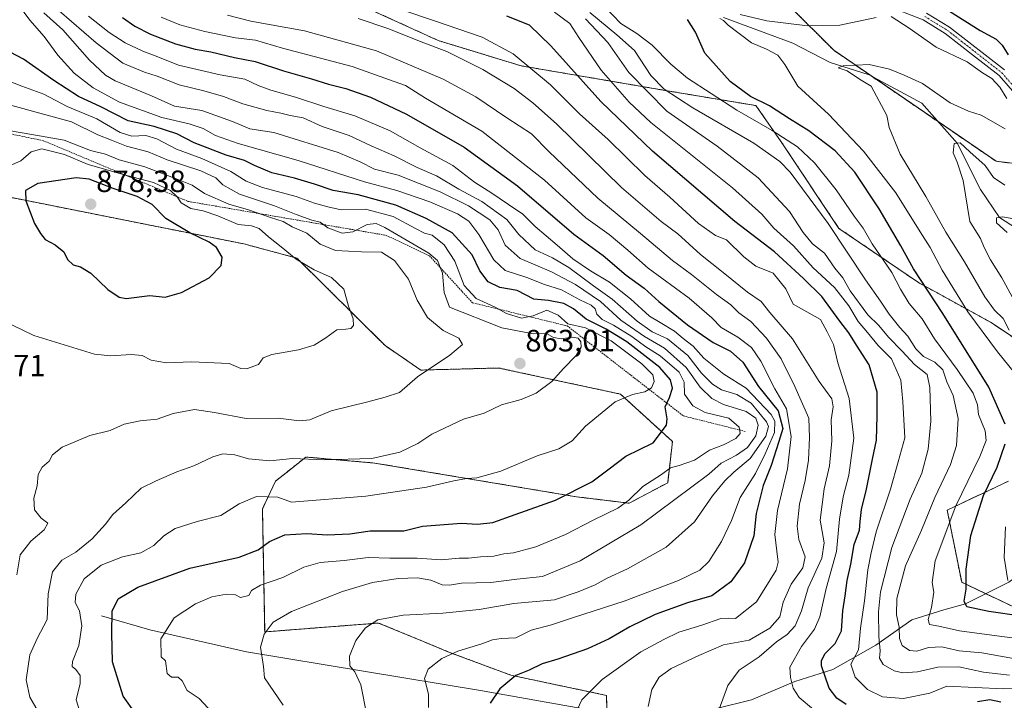
# Model space of a CAD drawing. Units: metres. Extents: x 634331 to 637785, y 4750566 to 4752947.
# Drawn here: x 636228 to 636548, y 4751692 to 4751913 of the extents above; entities that cross this region are included whole.
import ezdxf
from ezdxf.enums import TextEntityAlignment as Align

# ---------------------------------------------------------------- set-up
doc = ezdxf.new("R2010")
doc.units = ezdxf.units.M
doc.header["$MEASUREMENT"] = 0
doc.linetypes.add('TRAZO_Y_PUNTO', pattern=[1, 0.5, -0.25, 0, -0.25])
doc.linetypes.add('TRAZOS', pattern=[0.75, 0.5, -0.25])
for name, color, linetype, lineweight in [('Arbolado forestal', 92, 'TRAZOS', 0), ('Arbolado forestal CxS', 92, 'Continuous', 0), ('Camino', 19, 'Continuous', 0), ('Camino Cxs', 19, 'Continuous', 0), ('Camino eje', 39, 'TRAZO_Y_PUNTO', 13), ('Carátula', 7, 'Continuous', 5), ('Corriente natural lineal', 142, 'Continuous', 13), ('Curva de nivel maestra', 36, 'Continuous', 30), ('Curva de nivel normal', 36, 'Continuous', 0), ('Escarpado lineal', 39, 'TRAZOS', 0), ('Matorral', 135, 'Continuous', 0), ('Matorral CxS', 135, 'Continuous', 0), ('Punto de cota en terreno', 7, 'Continuous', 0), ('Rótulo de punto de cota en terreno', 19, 'Continuous', 0)]:
    doc.layers.add(name, color=color, linetype=linetype, lineweight=lineweight)
doc.styles.add('Arial', font='txt', dxfattribs={"height": 0.2})

# ---------------------------------------------------------------- blocks, each defined once
blk = doc.blocks.new('*U200')
at = {"layer": 'Curva de nivel normal', "color": 36, "linetype": 'Continuous', "lineweight": 0}
blk.add_polyline3d([(636486.2, 4751688.66, 805), (636481.5, 4751692.48, 805), (636479.65, 4751695.55, 805), (636478.75, 4751699.06, 805), (636478.5, 4751702.42, 805), (636482.31, 4751709.09, 805), (636486.55, 4751714.75, 805), (636488.23, 4751718.79, 805), (636490.32, 4751728.02, 805), (636493.67, 4751739.97, 805), (636494.68, 4751750.55, 805), (636495.86, 4751757.75, 805), (636497.76, 4751764.87, 805), (636499.34, 4751776.87, 805), (636497.82, 4751789.78, 805), (636494.16, 4751801.34, 805), (636492.71, 4751807.35, 805), (636490.71, 4751811.45, 805), (636488.54, 4751815.54, 805), (636479.62, 4751820.48, 805), (636477.18, 4751825.41, 805), (636473.07, 4751830.54, 805), (636467.43, 4751832.87, 805), (636463.54, 4751835.82, 805), (636457.89, 4751841.42, 805), (636454.28, 4751842.8, 805), (636448.81, 4751846.7, 805), (636439.46, 4751855.27, 805), (636431.34, 4751862.33, 805), (636419.39, 4751874.03, 805), (636410.1, 4751882.43, 805), (636400.67, 4751891.79, 805), (636388.44, 4751901.86, 805), (636378.34, 4751907.37, 805), (636362.84, 4751912.59, 805), (636341.62, 4751919.86, 805)], dxfattribs=at)
blk = doc.blocks.new('*U208')
at = {"layer": 'Curva de nivel normal', "color": 36, "linetype": 'Continuous', "lineweight": 0}
blk.add_polyline3d([(636273.87, 4751913.83, 820), (636280, 4751911.29, 820), (636288.18, 4751909.17, 820), (636298.08, 4751907.16, 820), (636304.58, 4751906.35, 820), (636313.4, 4751903.8, 820), (636336.1, 4751897.75, 820), (636348.26, 4751893.43, 820), (636353.45, 4751891.63, 820), (636359.99, 4751887.53, 820), (636378.3, 4751876.74, 820), (636398.68, 4751860.78, 820), (636412.1, 4751848.54, 820), (636419.68, 4751843.11, 820), (636425.75, 4751838.09, 820), (636432.44, 4751832.17, 820), (636445.79, 4751822.43, 820), (636453.11, 4751816.04, 820), (636456.2, 4751812.93, 820), (636461.62, 4751809.72, 820), (636466.05, 4751806.34, 820), (636469.09, 4751801.92, 820), (636473.63, 4751792.88, 820), (636477.44, 4751786.42, 820), (636478.99, 4751777.4, 820), (636477.75, 4751766.86, 820), (636474.52, 4751753.34, 820), (636473.6, 4751745.55, 820), (636474.32, 4751740.13, 820), (636474.72, 4751736.53, 820), (636474.09, 4751733.99, 820), (636467.65, 4751723.63, 820), (636460.82, 4751718.27, 820), (636458.56, 4751718.3, 820), (636456.11, 4751718.21, 820), (636449.88, 4751716.06, 820), (636442.44, 4751713.78, 820), (636437.46, 4751711.38, 820), (636430.02, 4751707.34, 820), (636417.43, 4751698.38, 820), (636410.84, 4751691.77, 820), (636409.34, 4751688.55, 820)], dxfattribs=at)
blk = doc.blocks.new('*U227')
at = {"layer": 'Curva de nivel normal', "color": 36, "linetype": 'Continuous', "lineweight": 0}
blk.add_polyline3d([(636455.48, 4751688.75, 810), (636458.34, 4751696.42, 810), (636462.06, 4751701.42, 810), (636468.53, 4751705.75, 810), (636474.22, 4751710.65, 810), (636477.62, 4751712.99, 810), (636480.28, 4751715.8, 810), (636482.36, 4751720.68, 810), (636484.51, 4751728.24, 810), (636488.96, 4751737.85, 810), (636489.72, 4751742.79, 810), (636488.34, 4751750.18, 810), (636489.66, 4751760.42, 810), (636491.42, 4751767.9, 810), (636492.23, 4751776.01, 810), (636491.98, 4751782.87, 810), (636492.67, 4751787.08, 810), (636492.15, 4751789.66, 810), (636488.02, 4751795.28, 810), (636479.4, 4751809.17, 810), (636472.02, 4751817.79, 810), (636469.16, 4751821.29, 810), (636464.7, 4751824.36, 810), (636456.77, 4751830.83, 810), (636449.43, 4751836.6, 810), (636442.06, 4751843.37, 810), (636436.64, 4751847.34, 810), (636423.72, 4751858.38, 810), (636402.53, 4751879.12, 810), (636394.85, 4751885.99, 810), (636388.83, 4751890.66, 810), (636378.58, 4751896.85, 810), (636366.89, 4751902.66, 810), (636358.55, 4751905.79, 810), (636347.96, 4751910.01, 810), (636337.99, 4751913.42, 810)], dxfattribs=at)
blk = doc.blocks.new('*U229')
at = {"layer": 'Curva de nivel normal', "color": 36, "linetype": 'Continuous', "lineweight": 0}
blk.add_polyline3d([(636432.46, 4751689.61, 815), (636433.59, 4751695.13, 815), (636436.02, 4751699.09, 815), (636439.86, 4751701.91, 815), (636448.91, 4751706.19, 815), (636456.88, 4751709.63, 815), (636465.3, 4751711.19, 815), (636472.03, 4751715.08, 815), (636475.21, 4751718.76, 815), (636476.34, 4751723.59, 815), (636478.95, 4751729.42, 815), (636482.78, 4751734.75, 815), (636483.54, 4751738.3, 815), (636481.44, 4751743.94, 815), (636480.86, 4751748.3, 815), (636481.65, 4751755.42, 815), (636483.5, 4751763.09, 815), (636484.56, 4751769.75, 815), (636484.92, 4751777.09, 815), (636484.73, 4751783.42, 815), (636480.15, 4751793.65, 815), (636475.71, 4751802.65, 815), (636470.88, 4751809.39, 815), (636465.79, 4751814.79, 815), (636461.96, 4751817.71, 815), (636459.32, 4751820.22, 815), (636454.62, 4751823.57, 815), (636446.54, 4751830.15, 815), (636440.37, 4751834.73, 815), (636429.91, 4751843.42, 815), (636416.04, 4751854.99, 815), (636400.22, 4751870.05, 815), (636394.47, 4751875.9, 815), (636386.46, 4751881.08, 815), (636376.34, 4751887.88, 815), (636365.7, 4751893.66, 815), (636344.05, 4751902.91, 815), (636320.57, 4751909.36, 815), (636303.09, 4751912.5, 815), (636295.52, 4751914.47, 815)], dxfattribs=at)
blk = doc.blocks.new('*U240')
at = {"layer": 'Curva de nivel maestra', "color": 36, "linetype": 'Continuous', "lineweight": 30}
for points in [[(636547.14, 4751691, 800), (636543.62, 4751691.74, 800), (636539.62, 4751691.15, 800)], [(636496.83, 4751690.25, 800), (636493.79, 4751692.36, 800), (636491.33, 4751695.6, 800), (636488.82, 4751702.83, 800), (636488.8, 4751704.51, 800), (636490.04, 4751706.86, 800), (636493.32, 4751710.1, 800), (636495.33, 4751714.2, 800), (636495.78, 4751720.75, 800), (636496.52, 4751725.63, 800), (636497.14, 4751730.59, 800), (636498.37, 4751735.86, 800), (636499.42, 4751742.35, 800), (636501.22, 4751746.99, 800), (636501.4, 4751749.74, 800), (636501.85, 4751753.68, 800), (636503.5, 4751760.28, 800), (636505.44, 4751770.06, 800), (636506.73, 4751776.28, 800), (636506.96, 4751784.17, 800), (636506.93, 4751791.86, 800), (636504.34, 4751800.76, 800), (636500.25, 4751807.18, 800), (636497.67, 4751811.12, 800), (636494.77, 4751814.9, 800), (636488.98, 4751823.01, 800), (636482.97, 4751828.78, 800), (636473.52, 4751837.55, 800), (636460.63, 4751847.4, 800), (636433.77, 4751870.21, 800), (636417, 4751886.43, 800), (636400.78, 4751904.55, 800), (636393.74, 4751911.18, 800), (636386.39, 4751914.16, 800)]]:
    blk.add_polyline3d(points, dxfattribs=at)
blk = doc.blocks.new('*U245')
at = {"layer": 'Curva de nivel maestra', "color": 36, "linetype": 'Continuous', "lineweight": 30}
blk.add_polyline3d([(636261.3, 4751913.73, 825), (636265.33, 4751910.94, 825), (636270.48, 4751908.28, 825), (636278.54, 4751905.16, 825), (636284.96, 4751903.39, 825), (636290.11, 4751902.55, 825), (636297.83, 4751900.69, 825), (636304.46, 4751899.41, 825), (636313.69, 4751896.37, 825), (636322.88, 4751893.78, 825), (636328.37, 4751892.06, 825), (636334.07, 4751890.62, 825), (636342, 4751887.77, 825), (636353.72, 4751882.24, 825), (636372.5, 4751871.5, 825), (636389.84, 4751858.92, 825), (636408.27, 4751843.3, 825), (636417.82, 4751836.31, 825), (636425.23, 4751829.96, 825), (636431.11, 4751825.68, 825), (636435.92, 4751821.35, 825), (636445.19, 4751813.76, 825), (636453.56, 4751808.01, 825), (636459.26, 4751805.14, 825), (636463.23, 4751801.62, 825), (636468.35, 4751793.74, 825), (636474.7, 4751785.78, 825), (636476.24, 4751780, 825), (636474.94, 4751775.75, 825), (636472.41, 4751767.98, 825), (636469.86, 4751761.49, 825), (636468.61, 4751756.71, 825), (636467.61, 4751752.43, 825), (636466.8, 4751745.07, 825), (636463.71, 4751736.3, 825), (636459.34, 4751730.15, 825), (636453.13, 4751725.62, 825), (636445.23, 4751723.31, 825), (636434.68, 4751719.48, 825), (636426.46, 4751715.54, 825), (636419.68, 4751711.65, 825), (636412.65, 4751708.38, 825), (636403.06, 4751705.03, 825), (636397.95, 4751703.48, 825), (636393.72, 4751701.37, 825), (636389.33, 4751699.66, 825), (636384.17, 4751695.38, 825), (636381.02, 4751690.63, 825)], dxfattribs=at)
blk = doc.blocks.new('5PATER')
at = {"layer": 'Carátula', "linetype": 'Continuous', "lineweight": 5}
h = blk.add_hatch(color=250, dxfattribs=at)
edge = h.paths.add_edge_path()
edge.add_ellipse((0, 0.01), major_axis=(-1.33, -1.34), ratio=0.999422, start_angle=0, end_angle=360)

msp = doc.modelspace()

# ---------------------------------------------------------------- linework, layer by layer
at = {"layer": 'Arbolado forestal', "color": 92, "linetype": 'TRAZOS', "lineweight": 0}
for points in [[(636255.91, 4752030.05, 830.38), (636262.55, 4752018.79, 826.3), (636266.27, 4751997.93, 815.51), (636275.48, 4751985.47, 813.56), (636300.12, 4751965.8, 805.58), (636310.98, 4751963.54, 802.05), (636321.62, 4751969.54, 804.6), (636327.82, 4751972.71, 806.1), (636344.58, 4751966.26, 798.41), (636354.89, 4751957.23, 793.3), (636372.01, 4751948.09, 784.88), (636374.22, 4751946.91, 784.84), (636381.22, 4751946.54, 784.62), (636398.71, 4751945.62, 783.62), (636433.93, 4751945.62, 782.4), (636439.96, 4751945.62, 781.94), (636443.06, 4751943.82, 780.99), (636464.45, 4751931.43, 776.54), (636492.8, 4751903.06, 766.31), (636504.98, 4751894.74, 764.53), (636526.86, 4751879.78, 761.24), (636545.65, 4751866.94, 761.51), (636573.07, 4751863.65, 765.42)], [(636575.56, 4751793.44, 754.57), (636543.84, 4751814.59, 767.47), (636520.35, 4751827.51, 775.69), (636494.5, 4751845.13, 783.54), (636475.71, 4751873.33, 780.89), (636467.48, 4751885.07, 776.34), (636439.29, 4751889.77, 784.67), (636391.13, 4751898, 805.94), (636364.11, 4751906.22, 808.59), (636322.99, 4751925.02, 803.88), (636294.31, 4751943.27, 796.57), (636284.22, 4751949.69, 800.1), (636254.86, 4751967.31, 801.69), (636248.98, 4751970.83, 803.16), (636226.66, 4751979.06, 810.42)], [(636199.65, 4751860.25, 866.41), (636300.84, 4751840.08, 872.66), (636318.11, 4751835.45, 869.51), (636346.79, 4751806.99, 867.34), (636358.43, 4751799.04, 865.11), (636383.82, 4751799.71, 862.98), (636399.51, 4751796.34, 860.38), (636423.41, 4751791.22, 855.61), (636440.33, 4751775.79, 848.82), (636438.77, 4751762.41, 842.93), (636426.24, 4751755.73, 844.38), (636409.04, 4751757.82, 848.98), (636343.33, 4751768.8, 859.16), (636321.05, 4751770.75, 860.28), (636316.64, 4751767.26, 858.57), (636311.09, 4751762.87, 856.77), (636306.88, 4751753.87, 852.99), (636307.61, 4751713.86, 840.07), (636344.68, 4751716.76, 834.64), (636359.01, 4751710.84, 831.59), (636367.79, 4751707.2, 829.89), (636387.73, 4751699.77, 825.03), (636418.81, 4751693.23, 818.28), (636419.01, 4751688.28, 818.18)], [(636556.76, 4751719.43, 774.47), (636542.32, 4751726.28, 772.79), (636534.44, 4751730.01, 775.51), (636529.74, 4751753.5, 780.98), (636549.71, 4751762.9, 771.87)]]:
    msp.add_polyline3d(points, dxfattribs=at)
at = {"layer": 'Arbolado forestal CxS', "color": 92, "linetype": 'Continuous', "lineweight": 0}
for points in [[(636575.56, 4751793.44, 754.57), (636543.84, 4751814.59, 767.47), (636520.35, 4751827.51, 775.69), (636494.5, 4751845.13, 783.54), (636475.71, 4751873.33, 780.89), (636467.48, 4751885.07, 776.34), (636439.29, 4751889.77, 784.67), (636391.13, 4751898, 805.94), (636364.11, 4751906.22, 808.59), (636322.99, 4751925.02, 803.88), (636284.23, 4751949.69, 800.1), (636248.98, 4751970.83, 803.16), (636226.66, 4751979.06, 810.42), (636194.94, 4751988.46, 810), (636177.32, 4751979.06, 810.1), (636144.43, 4751972.01, 813.73), (636105.66, 4751981.41, 818.75), (636072.77, 4751996.68, 820.8), (636041.05, 4752004.91, 824.14), (636012.86, 4752023.7, 829.07), (635976.44, 4752024.88, 840.08), (635952.95, 4752021.35, 866.5), (635935.4, 4752021, 872.66), (635936.27, 4752036.27, 867.71)], [(636255.91, 4752030.05, 830.38), (636262.55, 4752018.79, 826.3), (636266.27, 4751997.93, 815.51), (636275.48, 4751985.47, 813.56), (636300.12, 4751965.8, 805.58), (636310.98, 4751963.54, 802.05), (636321.62, 4751969.54, 804.6), (636327.82, 4751972.71, 806.1), (636344.58, 4751966.26, 798.41), (636354.89, 4751957.23, 793.3), (636374.22, 4751946.91, 784.84), (636398.71, 4751945.62, 783.62), (636439.96, 4751945.62, 781.94), (636464.45, 4751931.43, 776.54), (636492.8, 4751903.06, 766.31), (636545.65, 4751866.94, 761.51), (636577.87, 4751863.07, 766.11)], [(636226.66, 4751979.06, 810.42), (636248.98, 4751970.83, 803.16), (636284.23, 4751949.69, 800.1), (636322.99, 4751925.02, 803.88), (636364.11, 4751906.22, 808.59), (636391.13, 4751898, 805.94), (636439.29, 4751889.77, 784.67), (636467.48, 4751885.07, 776.34), (636475.71, 4751873.33, 780.89), (636494.5, 4751845.13, 783.54), (636520.35, 4751827.51, 775.69), (636543.84, 4751814.59, 767.47), (636575.56, 4751793.44, 754.57)], [(636419.23, 4751683.15, 818.39), (636418.81, 4751693.23, 818.28), (636387.73, 4751699.77, 825.03), (636367.79, 4751707.2, 829.89), (636359.01, 4751710.84, 831.59), (636344.68, 4751716.76, 834.64), (636307.61, 4751713.86, 840.07), (636306.88, 4751753.87, 852.99), (636311.09, 4751762.87, 856.76), (636316.64, 4751767.26, 858.57), (636321.05, 4751770.75, 860.28), (636343.33, 4751768.8, 859.16), (636409.04, 4751757.82, 848.98), (636426.24, 4751755.73, 844.38), (636438.77, 4751762.41, 842.93), (636440.33, 4751775.79, 848.82), (636423.41, 4751791.22, 855.61), (636399.51, 4751796.34, 860.38), (636383.82, 4751799.71, 862.98), (636358.43, 4751799.04, 865.11), (636346.79, 4751806.99, 867.34), (636318.11, 4751835.45, 869.51), (636300.84, 4751840.08, 872.66), (636199.65, 4751860.25, 866.41)], [(636556.76, 4751719.43, 774.47), (636534.44, 4751730.01, 775.51), (636529.74, 4751753.5, 780.98), (636549.71, 4751762.9, 771.87)], [(636549.71, 4751762.9, 771.87), (636529.74, 4751753.5, 780.98), (636534.44, 4751730.01, 775.51), (636556.76, 4751719.43, 774.47)]]:
    msp.add_polyline3d(points, dxfattribs=at)
at = {"layer": 'Camino', "color": 19, "linetype": 'Continuous', "lineweight": 0}
for points in [[(636557.57, 4751882.31, 769.49), (636546.67, 4751894.82, 771.13), (636537.93, 4751901.63, 770.94), (636529.11, 4751908.51, 771.53), (636521.91, 4751912.92, 771.48), (636509.68, 4751917.78, 771.22)], [(636523.03, 4751915.17, 772.47), (636530.52, 4751910.57, 772.6), (636548.38, 4751896.65, 772.2)]]:
    msp.add_polyline3d(points, dxfattribs=at)
at = {"layer": 'Camino Cxs', "color": 19, "linetype": 'Continuous', "lineweight": 0}
for points in [[(636557.57, 4751882.31, 769.49), (636546.67, 4751894.82, 771.13), (636537.93, 4751901.63, 770.94), (636529.11, 4751908.51, 771.53), (636521.91, 4751912.92, 771.48), (636509.68, 4751917.78, 771.22)], [(636523.03, 4751915.17, 772.47), (636530.52, 4751910.57, 772.6), (636548.38, 4751896.65, 772.2)]]:
    msp.add_polyline3d(points, dxfattribs=at)
at = {"layer": 'Camino eje', "color": 39, "linetype": 'TRAZO_Y_PUNTO', "lineweight": 13}
msp.add_polyline3d([(636522.47, 4751914.05, 771.95), (636526.22, 4751911.75, 772.04), (636529.82, 4751909.54, 772.06), (636534.28, 4751906.06, 771.74), (636538.69, 4751902.62, 771.42), (636547.53, 4751895.74, 771.64), (636553.05, 4751889.39, 771.1)], dxfattribs=at)
at = {"layer": 'Corriente natural lineal', "color": 142, "linetype": 'Continuous', "lineweight": 13}
for points in [[(636456.98, 4751913.7, 769.88), (636479.46, 4751905.4, 767.06), (636491.63, 4751899.05, 765.11), (636504.33, 4751895.09, 764.59), (636521.53, 4751885.83, 762.56), (636532.93, 4751872.9, 760.35), (636540.58, 4751857.78, 757.66), (636546.74, 4751848.72, 754.84), (636555.92, 4751842.7, 754.01)], [(636254.51, 4751719.04, 851.63), (636270.26, 4751714.58, 845.95), (636301.74, 4751707.34, 840.6), (636377.81, 4751694.75, 825.84), (636410.21, 4751689.04, 819.72), (636443.21, 4751686.18, 812.01), (636466.03, 4751691.75, 808.31), (636480.13, 4751697.74, 804.49), (636492.49, 4751701.64, 797.87), (636506.52, 4751709.56, 790.49), (636518.21, 4751717.8, 782.7), (636528.6, 4751721.04, 778.18), (636535.69, 4751722.96, 774.75), (636549.75, 4751730, 770.13), (636571.55, 4751746.05, 759.7), (636578.54, 4751750.15, 756.72), (636587.8, 4751752.46, 752.92), (636596.01, 4751752.85, 750.02), (636605.81, 4751763.47, 744.98), (636610.16, 4751767.29, 742.82)]]:
    msp.add_polyline3d(points, dxfattribs=at)
at = {"layer": 'Curva de nivel maestra', "color": 36, "linetype": 'Continuous', "lineweight": 30}
for points in [[(636525.44, 4751918.88, 775), (636540.49, 4751909.49, 775), (636545.65, 4751906.63, 775), (636547.62, 4751904.78, 775), (636549.52, 4751901.58, 775)], [(636548.62, 4751781.49, 775), (636543.33, 4751793.43, 775), (636528.34, 4751817.47, 775), (636518.72, 4751832.01, 775), (636514.64, 4751839.5, 775), (636507.6, 4751851.47, 775), (636499.62, 4751863.39, 775), (636493.23, 4751870.33, 775), (636484.75, 4751876.86, 775), (636478.37, 4751880.81, 775), (636471.87, 4751885.04, 775), (636465.72, 4751888.07, 775), (636459.12, 4751892.95, 775), (636450.81, 4751902.16, 775), (636447.85, 4751908.96, 775), (636445.19, 4751913.04, 775)], [(636265.6, 4751687.36, 850), (636261.52, 4751692.95, 850), (636258.06, 4751704.09, 850), (636257.85, 4751713.34, 850), (636258.01, 4751720.63, 850), (636259.97, 4751724.61, 850), (636266.31, 4751728.37, 850), (636283.29, 4751734.56, 850), (636299.31, 4751738.14, 850), (636305.53, 4751740.53, 850), (636309.16, 4751743.3, 850), (636314.2, 4751745.41, 850), (636321.32, 4751745.9, 850), (636327.98, 4751745.39, 850), (636335.32, 4751745.82, 850), (636341.89, 4751746.76, 850), (636352.94, 4751746.71, 850), (636358.92, 4751748.22, 850), (636371.62, 4751749.26, 850), (636376.88, 4751748.92, 850), (636381.87, 4751749.43, 850), (636389.12, 4751752.07, 850), (636402.2, 4751756.68, 850), (636414.12, 4751762.68, 850), (636419.71, 4751766.86, 850), (636425.16, 4751771.07, 850), (636434.01, 4751775.42, 850), (636438.42, 4751781.12, 850), (636438.55, 4751783.21, 850), (636437.95, 4751787.05, 850), (636438.52, 4751788.27, 850), (636439.4, 4751790.15, 850), (636440.31, 4751793.19, 850), (636439.65, 4751795.87, 850), (636436.18, 4751799.85, 850), (636425.48, 4751808.24, 850), (636418.72, 4751812.32, 850), (636412.21, 4751815.62, 850), (636408.09, 4751818.96, 850), (636405.01, 4751820.68, 850), (636399.95, 4751821.72, 850), (636395.22, 4751822.11, 850), (636389.82, 4751824.92, 850), (636384.19, 4751825.87, 850), (636380.3, 4751827.73, 850), (636377.64, 4751831.32, 850), (636375.13, 4751836.56, 850), (636368.62, 4751843.73, 850), (636360.2, 4751848.3, 850), (636350.25, 4751852.69, 850), (636337.98, 4751856.02, 850), (636329.87, 4751857.4, 850), (636323.79, 4751859.51, 850), (636317.35, 4751861.41, 850), (636309.98, 4751863.16, 850), (636304.31, 4751865.56, 850), (636301.08, 4751867.25, 850), (636295.03, 4751868.93, 850), (636284.67, 4751872.93, 850), (636279.06, 4751875.84, 850), (636271.66, 4751878.3, 850), (636263.14, 4751880.12, 850), (636254.25, 4751884.65, 850), (636247.02, 4751887.98, 850), (636238.98, 4751893.23, 850), (636229.12, 4751900.12, 850), (636207.48, 4751911.47, 850)], [(636262.48, 4751822.34, 875), (636270.21, 4751823.33, 875), (636275.2, 4751822.7, 875), (636280.5, 4751824.26, 875), (636289.59, 4751829.09, 875), (636293.44, 4751833.09, 875), (636293.76, 4751835.75, 875), (636291.98, 4751838.9, 875), (636289.56, 4751840.64, 875), (636283.2, 4751843.63, 875), (636275.39, 4751848.31, 875), (636270.96, 4751852.91, 875), (636266.12, 4751855.55, 875), (636258.28, 4751858.05, 875), (636250.52, 4751861.11, 875), (636246.27, 4751861.56, 875), (636233.82, 4751859.7, 875), (636229.72, 4751857.44, 875), (636229.85, 4751854.09, 875), (636232.66, 4751846.75, 875), (636234.64, 4751843.41, 875), (636236.15, 4751841.5, 875), (636239.46, 4751839.83, 875), (636242.19, 4751837.45, 875), (636243.43, 4751835.04, 875), (636245.3, 4751833.3, 875), (636247.7, 4751832.62, 875), (636250.98, 4751830.52, 875), (636256.56, 4751825.21, 875), (636260.26, 4751822.76, 875), (636262.48, 4751822.34, 875)], [(636564.33, 4751717.43, 775), (636543.29, 4751720.5, 775), (636536.11, 4751722.07, 775), (636535.27, 4751723.85, 775), (636535.91, 4751727.75, 775), (636535.92, 4751734.26, 775), (636537.4, 4751745.18, 775), (636541.58, 4751758.28, 775), (636546.02, 4751767.42, 775), (636548.62, 4751775, 775)]]:
    msp.add_polyline3d(points, dxfattribs=at)
at = {"layer": 'Curva de nivel normal', "color": 36, "linetype": 'Continuous', "lineweight": 0}
for points in [[(636340.86, 4751686.73, 835), (636338.85, 4751696.62, 835), (636336.93, 4751700.87, 835), (636335.29, 4751702.88, 835), (636335.19, 4751705.96, 835), (636337.32, 4751711.09, 835), (636340.39, 4751715.16, 835), (636344.44, 4751717.74, 835), (636352.7, 4751719.35, 835), (636365.54, 4751719.93, 835), (636377.37, 4751721.18, 835), (636388.65, 4751723.12, 835), (636401.98, 4751724.3, 835), (636409.65, 4751726.89, 835), (636415.17, 4751729.19, 835), (636419.11, 4751731.38, 835), (636425.68, 4751734.42, 835), (636438.26, 4751741.42, 835), (636447.53, 4751749.67, 835), (636453.39, 4751758.09, 835), (636457.34, 4751763.02, 835), (636460.32, 4751765.79, 835), (636465.65, 4751770.28, 835), (636470.74, 4751777.56, 835), (636471.6, 4751780.7, 835), (636470.96, 4751782.25, 835), (636465.92, 4751788.22, 835), (636461.28, 4751791.04, 835), (636456.32, 4751792.62, 835), (636453.34, 4751794.4, 835), (636449.81, 4751798.02, 835), (636445.31, 4751803.74, 835), (636438.71, 4751809.15, 835), (636433.72, 4751811.5, 835), (636428.86, 4751814.97, 835), (636420.7, 4751822.15, 835), (636414.62, 4751826.42, 835), (636406.56, 4751832.39, 835), (636401.3, 4751835.6, 835), (636395.66, 4751838.14, 835), (636390.36, 4751843.13, 835), (636386.43, 4751848.05, 835), (636378.24, 4751853.86, 835), (636370.81, 4751857.86, 835), (636363.55, 4751862.27, 835), (636357.24, 4751864.97, 835), (636349.73, 4751868.75, 835), (636342.29, 4751872.02, 835), (636335.06, 4751875.36, 835), (636326.35, 4751878.22, 835), (636320.13, 4751881.04, 835), (636315.91, 4751881.82, 835), (636312.81, 4751882.62, 835), (636308.34, 4751883.44, 835), (636300.5, 4751885.6, 835), (636294.25, 4751888.02, 835), (636287.79, 4751889.9, 835), (636279.74, 4751891.85, 835), (636272.65, 4751894.68, 835), (636268.54, 4751895.95, 835), (636261.47, 4751898.91, 835), (636252.76, 4751905.53, 835), (636236.68, 4751919.45, 835)], [(636293.42, 4751684.45, 845), (636286.28, 4751692.23, 845), (636282.35, 4751694.84, 845), (636280.72, 4751697.99, 845), (636279.42, 4751699.12, 845), (636277.32, 4751699.1, 845), (636275.84, 4751700.34, 845), (636275.35, 4751704.4, 845), (636273.87, 4751705.74, 845), (636273.82, 4751711.59, 845), (636278.13, 4751718.42, 845), (636285.09, 4751723.04, 845), (636290.4, 4751725.25, 845), (636295.19, 4751726.19, 845), (636298.08, 4751725.9, 845), (636299.76, 4751725.01, 845), (636302.46, 4751725.66, 845), (636303.32, 4751727.34, 845), (636306.24, 4751729.07, 845), (636313.46, 4751731.52, 845), (636320.37, 4751734.91, 845), (636325.65, 4751736.45, 845), (636333.51, 4751737.11, 845), (636341.32, 4751738.06, 845), (636348.32, 4751737.8, 845), (636357.24, 4751737.85, 845), (636365.03, 4751737.36, 845), (636370.91, 4751737.82, 845), (636373.98, 4751737.82, 845), (636377.8, 4751738.32, 845), (636382.23, 4751738.52, 845), (636385.46, 4751739.24, 845), (636388.6, 4751739.59, 845), (636395.82, 4751741.53, 845), (636405.56, 4751745.55, 845), (636414.73, 4751750.33, 845), (636422.5, 4751754.14, 845), (636426.08, 4751756.69, 845), (636430.7, 4751761.18, 845), (636436.7, 4751765.07, 845), (636439.68, 4751767.25, 845), (636442.48, 4751767.95, 845), (636447.48, 4751769.78, 845), (636452.39, 4751772.94, 845), (636456.88, 4751774.76, 845), (636460.98, 4751776.75, 845), (636462.37, 4751778.39, 845), (636462.08, 4751780.51, 845), (636458.63, 4751783.36, 845), (636450.94, 4751785.24, 845), (636446.95, 4751787.35, 845), (636444.26, 4751791.25, 845), (636444.1, 4751795.08, 845), (636442.48, 4751798.32, 845), (636436.33, 4751803.64, 845), (636431.65, 4751806.59, 845), (636427.11, 4751809.94, 845), (636421.1, 4751813.67, 845), (636417.48, 4751815.52, 845), (636415.74, 4751817.25, 845), (636415.21, 4751818.98, 845), (636413.87, 4751820.14, 845), (636410.14, 4751821.91, 845), (636404.18, 4751825.11, 845), (636398.72, 4751826.82, 845), (636392.91, 4751829.16, 845), (636385.91, 4751831.39, 845), (636382.13, 4751834.92, 845), (636377.25, 4751843.16, 845), (636374.05, 4751847.48, 845), (636370.4, 4751849.9, 845), (636361.32, 4751853.78, 845), (636350.57, 4751857.41, 845), (636340.04, 4751860.23, 845), (636318.52, 4751867.22, 845), (636298.95, 4751872.78, 845), (636291.6, 4751875.37, 845), (636287.62, 4751877.6, 845), (636282.98, 4751879.09, 845), (636274.16, 4751881.18, 845), (636260.36, 4751886.18, 845), (636251.79, 4751890.81, 845), (636245.56, 4751895.64, 845), (636240.26, 4751901.49, 845), (636235.88, 4751907.59, 845), (636231.22, 4751912.86, 845), (636227.52, 4751917.82, 845)], [(636313.6, 4751690.04, 840), (636307.51, 4751698.97, 840), (636307.26, 4751702.58, 840), (636306.26, 4751708.89, 840), (636307.45, 4751713.12, 840), (636310.38, 4751717, 840), (636316.37, 4751720.55, 840), (636332.98, 4751727.03, 840), (636342.72, 4751729.96, 840), (636351.08, 4751731.26, 840), (636357.32, 4751731.4, 840), (636361.65, 4751730.7, 840), (636365.32, 4751729.23, 840), (636367.73, 4751729.07, 840), (636371.66, 4751729.68, 840), (636381.18, 4751729.95, 840), (636389.63, 4751731.03, 840), (636398.04, 4751731.93, 840), (636410.28, 4751736.99, 840), (636430.06, 4751748.74, 840), (636452.12, 4751765.22, 840), (636456.18, 4751768.79, 840), (636461.16, 4751771.38, 840), (636464.72, 4751773.82, 840), (636467.5, 4751777.64, 840), (636468.19, 4751781.14, 840), (636467.41, 4751783.4, 840), (636464.31, 4751785.56, 840), (636456.96, 4751787.86, 840), (636453.13, 4751789.78, 840), (636449.3, 4751793.5, 840), (636444.83, 4751799.91, 840), (636437.68, 4751806.19, 840), (636431.19, 4751809.92, 840), (636423.56, 4751815.32, 840), (636416.91, 4751821.34, 840), (636408.77, 4751826.86, 840), (636400.93, 4751831.01, 840), (636390.74, 4751835.33, 840), (636385.82, 4751839.64, 840), (636383.57, 4751844.64, 840), (636380.89, 4751847.88, 840), (636373.95, 4751852.41, 840), (636364.73, 4751857.05, 840), (636351.02, 4751862.46, 840), (636343.31, 4751864.41, 840), (636338.64, 4751866.74, 840), (636331.47, 4751869.76, 840), (636310.63, 4751876.29, 840), (636302.74, 4751877.51, 840), (636297.18, 4751879.89, 840), (636287.12, 4751883.51, 840), (636278.24, 4751884.88, 840), (636270.72, 4751888.21, 840), (636258.99, 4751893.1, 840), (636255.83, 4751894.99, 840), (636250.54, 4751899.9, 840), (636241.95, 4751909.72, 840), (636235.78, 4751915.21, 840)], [(636556.03, 4751695.81, 795), (636548.08, 4751695.36, 795), (636529.65, 4751696.24, 795), (636524.04, 4751693.89, 795), (636515.48, 4751692.19, 795), (636508.71, 4751692.7, 795), (636503.78, 4751695.11, 795), (636499.79, 4751699.17, 795), (636498.41, 4751703.38, 795), (636500.87, 4751708, 795), (636501.55, 4751715.09, 795), (636502.84, 4751724, 795), (636503.9, 4751734.09, 795), (636505.02, 4751739.56, 795), (636506.66, 4751746.39, 795), (636511.32, 4751760.25, 795), (636513.82, 4751769.18, 795), (636515.9, 4751776.96, 795), (636515.27, 4751788.86, 795), (636514.69, 4751795.8, 795), (636511.58, 4751802.68, 795), (636507.31, 4751807.08, 795), (636503.82, 4751811.26, 795), (636500.76, 4751814.86, 795), (636497.76, 4751819.94, 795), (636493.05, 4751825.9, 795), (636486.06, 4751832.33, 795), (636479.76, 4751839.5, 795), (636473.27, 4751845.18, 795), (636469.41, 4751849.72, 795), (636459.88, 4751858.32, 795), (636433.23, 4751879.6, 795), (636426.19, 4751886.16, 795), (636417.08, 4751896.6, 795), (636409.84, 4751907.21, 795), (636406.96, 4751911.74, 795), (636401.98, 4751915.44, 795)], [(636551.26, 4751705.26, 785), (636540.97, 4751707.07, 785), (636533.62, 4751707.74, 785), (636527.97, 4751709.04, 785), (636523.63, 4751708.75, 785), (636519.9, 4751707.62, 785), (636517.46, 4751707.85, 785), (636515.06, 4751709.45, 785), (636514.21, 4751711.75, 785), (636514.06, 4751715.42, 785), (636513.26, 4751719.42, 785), (636513.34, 4751724.74, 785), (636516.14, 4751735.35, 785), (636521.34, 4751747, 785), (636525.73, 4751757.54, 785), (636530.78, 4751768.28, 785), (636532.81, 4751774.52, 785), (636533.35, 4751783.23, 785), (636531.72, 4751790.74, 785), (636529.64, 4751795.23, 785), (636528.29, 4751799.08, 785), (636525.66, 4751801.59, 785), (636522.07, 4751803.47, 785), (636519.55, 4751805.98, 785), (636516.95, 4751810.06, 785), (636514.3, 4751812.93, 785), (636510.81, 4751817.25, 785), (636508.05, 4751821.42, 785), (636503.1, 4751828.42, 785), (636490.98, 4751846.76, 785), (636478.59, 4751863.45, 785), (636475.25, 4751866.91, 785), (636466.83, 4751872.85, 785), (636446.92, 4751884.35, 785), (636437.58, 4751890.44, 785), (636433.23, 4751894.83, 785), (636427.91, 4751903.01, 785), (636422.19, 4751908.12, 785), (636413.43, 4751915.34, 785)], [(636554.11, 4751711.48, 780), (636542.6, 4751713.07, 780), (636533.75, 4751714.16, 780), (636527.06, 4751715.68, 780), (636524.01, 4751716.29, 780), (636523.52, 4751717.86, 780), (636524.62, 4751721.75, 780), (636525.35, 4751726.75, 780), (636524.83, 4751729.9, 780), (636525.81, 4751736.99, 780), (636532.5, 4751754.9, 780), (636540.33, 4751770.9, 780), (636542.42, 4751776.16, 780), (636542.07, 4751779.24, 780), (636539.94, 4751784.61, 780), (636539.57, 4751787.73, 780), (636538.2, 4751791.51, 780), (636533, 4751799.26, 780), (636525.58, 4751809.23, 780), (636521.63, 4751815.73, 780), (636517.38, 4751820.71, 780), (636514.5, 4751825.31, 780), (636511.73, 4751830.75, 780), (636505.29, 4751840.09, 780), (636502.4, 4751845.16, 780), (636499.47, 4751849.09, 780), (636493.6, 4751857.65, 780), (636486.58, 4751866.46, 780), (636481.04, 4751871.62, 780), (636472.73, 4751876.97, 780), (636461.25, 4751883.55, 780), (636452.92, 4751889.02, 780), (636445.18, 4751893.95, 780), (636439.74, 4751898.56, 780), (636433.76, 4751904.7, 780), (636428.69, 4751908.5, 780), (636423.49, 4751911.81, 780), (636418.1, 4751917.38, 780)], [(636250.32, 4751914.14, 830), (636257, 4751908.88, 830), (636262.23, 4751905.47, 830), (636268, 4751902.77, 830), (636272.25, 4751901.15, 830), (636279.54, 4751898.17, 830), (636293.11, 4751895.12, 830), (636301.17, 4751893.71, 830), (636305.44, 4751891.65, 830), (636309.59, 4751890.13, 830), (636317.66, 4751887.85, 830), (636326.89, 4751884.76, 830), (636336.98, 4751881.75, 830), (636348.4, 4751876.84, 830), (636358.2, 4751871.3, 830), (636368.86, 4751865.62, 830), (636375.84, 4751860.18, 830), (636381.58, 4751856.62, 830), (636386.94, 4751852.95, 830), (636391.64, 4751849.74, 830), (636395.67, 4751845.72, 830), (636402.77, 4751839.68, 830), (636407.86, 4751835.2, 830), (636413.62, 4751831.27, 830), (636419.81, 4751827.58, 830), (636426.62, 4751822.16, 830), (636432.84, 4751816.55, 830), (636436.34, 4751814.51, 830), (636441.01, 4751811.72, 830), (636443.85, 4751809.29, 830), (636447.01, 4751806.77, 830), (636450.51, 4751802.9, 830), (636457.04, 4751797.66, 830), (636464.32, 4751793.13, 830), (636472.39, 4751784.62, 830), (636473.63, 4751782.42, 830), (636473.56, 4751778.75, 830), (636470.49, 4751771.83, 830), (636467.38, 4751765.42, 830), (636462.4, 4751757.61, 830), (636459.49, 4751750.06, 830), (636456.33, 4751743.23, 830), (636452.15, 4751736.82, 830), (636449.18, 4751733.98, 830), (636442.23, 4751730.54, 830), (636424.62, 4751723.84, 830), (636408.09, 4751718.56, 830), (636400.98, 4751716.15, 830), (636394.32, 4751714.42, 830), (636389.38, 4751711.99, 830), (636384.6, 4751711.68, 830), (636381.74, 4751711.33, 830), (636378.27, 4751710.03, 830), (636370.43, 4751707.6, 830), (636365.31, 4751705.21, 830), (636360.76, 4751701.78, 830), (636359.66, 4751698.72, 830), (636360.97, 4751693.64, 830), (636360.9, 4751689.27, 830)], [(636549.98, 4751699.78, 790), (636541.57, 4751700.81, 790), (636533.54, 4751702.5, 790), (636526.72, 4751702.36, 790), (636520.04, 4751700.92, 790), (636515.27, 4751700.57, 790), (636512.51, 4751701.18, 790), (636508.93, 4751703.29, 790), (636507.73, 4751705.33, 790), (636507.88, 4751707.73, 790), (636507.48, 4751712.34, 790), (636507.34, 4751720.44, 790), (636508.04, 4751726.95, 790), (636511.66, 4751741.36, 790), (636517.73, 4751757.02, 790), (636521.48, 4751765.48, 790), (636523.57, 4751773.35, 790), (636524.44, 4751782.42, 790), (636524.05, 4751793.42, 790), (636523.24, 4751797.61, 790), (636519.13, 4751800.81, 790), (636515.08, 4751805.19, 790), (636510.61, 4751809.71, 790), (636507.49, 4751813.59, 790), (636503.95, 4751817.05, 790), (636498.1, 4751824.83, 790), (636495.78, 4751829, 790), (636493.14, 4751832.15, 790), (636489.84, 4751837.09, 790), (636485.94, 4751840.12, 790), (636482.88, 4751843.84, 790), (636478.37, 4751850.58, 790), (636468.16, 4751861.6, 790), (636454.87, 4751871.89, 790), (636438.54, 4751883.31, 790), (636426.16, 4751895.85, 790), (636419.33, 4751905.57, 790), (636411.98, 4751913.3, 790)], [(636551.62, 4751798.15, 770), (636546.15, 4751804.95, 770), (636536.41, 4751817.94, 770), (636528.08, 4751831.52, 770), (636524.18, 4751838.95, 770), (636520.9, 4751844, 770), (636512.97, 4751856.74, 770), (636502.5, 4751870.26, 770), (636491.12, 4751882.23, 770), (636481.12, 4751891.4, 770), (636476.84, 4751898.44, 770), (636474.62, 4751901.42, 770), (636470.92, 4751903.41, 770), (636466, 4751905.51, 770), (636458.41, 4751911.18, 770), (636456.94, 4751912.76, 770), (636455.78, 4751913.43, 770)], [(636462.39, 4751914.67, 770), (636471, 4751912.68, 770), (636484.32, 4751910.97, 770), (636494.81, 4751911.23, 770), (636506.62, 4751913.75, 770)], [(636511.48, 4751914.05, 770), (636517.4, 4751910.26, 770), (636526.1, 4751904.1, 770), (636536.21, 4751899.32, 770), (636541.25, 4751895.69, 770), (636544.28, 4751893.84, 770), (636546.84, 4751891.11, 770), (636549.12, 4751887.35, 770)], [(636548.65, 4751877.55, 765), (636540.82, 4751881.92, 765), (636536.64, 4751883.23, 765), (636530.74, 4751885.94, 765), (636521.69, 4751892.21, 765), (636515.76, 4751894.92, 765), (636510.98, 4751896.97, 765), (636504.3, 4751898.41, 765), (636495.9, 4751898.02, 765), (636494.21, 4751897.4, 765), (636497.13, 4751896.33, 765), (636501.23, 4751893.65, 765), (636505.03, 4751891.44, 765), (636510.05, 4751881.82, 765), (636510.82, 4751877.96, 765), (636514.43, 4751869.23, 765), (636522.74, 4751855.52, 765), (636529.31, 4751843.88, 765), (636535.33, 4751834.28, 765), (636542, 4751822.9, 765), (636545.12, 4751818.56, 765), (636547.98, 4751815.76, 765), (636549.92, 4751812.02, 765)], [(636218.51, 4751895.28, 855), (636228.6, 4751891.37, 855), (636235.72, 4751888.84, 855), (636243.29, 4751884.73, 855), (636253.02, 4751880.79, 855), (636260.61, 4751876.31, 855), (636264.32, 4751875.16, 855), (636268.98, 4751875.33, 855), (636272.51, 4751874.3, 855), (636278.91, 4751870.93, 855), (636287.11, 4751867.86, 855), (636296.55, 4751863.68, 855), (636301.56, 4751860.45, 855), (636306.85, 4751858.41, 855), (636317.82, 4751855.54, 855), (636323.77, 4751853.32, 855), (636328.18, 4751852.1, 855), (636332.55, 4751851.12, 855), (636340.4, 4751851.36, 855), (636349.41, 4751849.02, 855), (636356.65, 4751845.1, 855), (636359.66, 4751843.61, 855), (636362.09, 4751842.87, 855), (636366.01, 4751839.78, 855), (636369.54, 4751834.51, 855), (636372.52, 4751826.56, 855), (636376.43, 4751822.3, 855), (636382.57, 4751819.48, 855), (636386.33, 4751817.43, 855), (636391.15, 4751815.92, 855), (636394.97, 4751816.73, 855), (636399.43, 4751818.52, 855), (636403.12, 4751816.89, 855), (636406.26, 4751814.04, 855), (636412.01, 4751812.78, 855), (636420.41, 4751808.52, 855), (636430.35, 4751801.04, 855), (636433.89, 4751797.49, 855), (636434.38, 4751795.35, 855), (636433.48, 4751793.23, 855), (636431.32, 4751791.98, 855), (636427.32, 4751791.13, 855), (636421.66, 4751788.69, 855), (636412.06, 4751780.75, 855), (636407.68, 4751776.06, 855), (636403.3, 4751773.43, 855), (636396.26, 4751771.1, 855), (636384.43, 4751766.2, 855), (636376.68, 4751763.93, 855), (636373.3, 4751763.75, 855), (636369.16, 4751763.01, 855), (636360.23, 4751761, 855), (636340.55, 4751758.01, 855), (636316.32, 4751756.09, 855), (636311.9, 4751757.71, 855), (636304.98, 4751757.89, 855), (636299.32, 4751755.56, 855), (636293.32, 4751751.75, 855), (636285.65, 4751749.77, 855), (636278.5, 4751747.52, 855), (636274.74, 4751745.15, 855), (636271.5, 4751742, 855), (636267.32, 4751739.61, 855), (636261.38, 4751738.32, 855), (636254.34, 4751735.54, 855), (636248.86, 4751731.16, 855), (636246.1, 4751726.13, 855), (636245.94, 4751723.38, 855), (636247.3, 4751720.73, 855), (636248.06, 4751715.84, 855), (636247.12, 4751709.4, 855), (636245.1, 4751704.24, 855), (636244.97, 4751702.58, 855), (636246.17, 4751701.6, 855), (636247.54, 4751699.64, 855), (636247.6, 4751697.06, 855), (636246.26, 4751691.79, 855), (636247.61, 4751687.6, 855)], [(636225.33, 4751885.08, 860), (636244.71, 4751879.76, 860), (636253.33, 4751875.52, 860), (636257.7, 4751873.77, 860), (636262.67, 4751871.87, 860), (636269.65, 4751870.08, 860), (636275.88, 4751867.46, 860), (636286.88, 4751863.86, 860), (636291.7, 4751861.6, 860), (636293.98, 4751859.27, 860), (636299.43, 4751856.25, 860), (636310.83, 4751852.44, 860), (636317.8, 4751849.59, 860), (636323, 4751847.83, 860), (636325.64, 4751847.1, 860), (636328.16, 4751845.27, 860), (636332.79, 4751843.56, 860), (636336.3, 4751843.99, 860), (636341, 4751846.44, 860), (636343.9, 4751846.67, 860), (636346.76, 4751845.45, 860), (636361.01, 4751837.06, 860), (636363.8, 4751834.7, 860), (636365.47, 4751830.54, 860), (636366.04, 4751824.26, 860), (636367.76, 4751819.53, 860), (636384.77, 4751812.73, 860), (636394.98, 4751810.8, 860), (636399.32, 4751810.92, 860), (636401.65, 4751809.64, 860), (636404.06, 4751809.2, 860), (636407.66, 4751809.7, 860), (636409.68, 4751809.45, 860), (636410.48, 4751808.25, 860), (636410.59, 4751806.48, 860), (636409, 4751803.8, 860), (636404.91, 4751799.55, 860), (636401.07, 4751795.37, 860), (636395.97, 4751791.57, 860), (636391.08, 4751789.47, 860), (636384.72, 4751787.71, 860), (636379.08, 4751785.06, 860), (636372.32, 4751783.06, 860), (636361.98, 4751778.15, 860), (636357.48, 4751775.13, 860), (636351.62, 4751772.37, 860), (636342.48, 4751770.23, 860), (636326.98, 4751769.88, 860), (636316.65, 4751770.23, 860), (636309.32, 4751769.5, 860), (636302.37, 4751770.15, 860), (636297.86, 4751771.47, 860), (636294.04, 4751771.79, 860), (636290.7, 4751770.83, 860), (636284.54, 4751767.93, 860), (636279.04, 4751765.98, 860), (636272.32, 4751763.01, 860), (636267.44, 4751760.62, 860), (636262.46, 4751755.83, 860), (636258.22, 4751752.04, 860), (636255.78, 4751748.92, 860), (636251.48, 4751744.15, 860), (636246.12, 4751739.85, 860), (636241.57, 4751737.21, 860), (636238.6, 4751733.44, 860), (636237.19, 4751726.28, 860), (636236.8, 4751717.94, 860), (636233.53, 4751711.75, 860), (636231.17, 4751706.42, 860), (636230.01, 4751698.29, 860), (636231.21, 4751692.67, 860), (636233.9, 4751688.01, 860)], [(636226.99, 4751732.42, 865), (636228.05, 4751738.9, 865), (636231.46, 4751743.41, 865), (636235.86, 4751747.09, 865), (636237.03, 4751749.27, 865), (636234.84, 4751750.83, 865), (636232.71, 4751753.6, 865), (636232.51, 4751757.42, 865), (636233.52, 4751761.42, 865), (636233.88, 4751765.09, 865), (636235.18, 4751767.42, 865), (636237.46, 4751769.42, 865), (636238.55, 4751771.42, 865), (636241.74, 4751773.94, 865), (636250.73, 4751777.76, 865), (636257.32, 4751779.34, 865), (636261.87, 4751781.4, 865), (636267.06, 4751782.54, 865), (636272.65, 4751783.08, 865), (636277.82, 4751784.92, 865), (636284.8, 4751786.24, 865), (636291.24, 4751785.24, 865), (636301.53, 4751783.3, 865), (636312.03, 4751783.42, 865), (636318.98, 4751782.57, 865), (636322.32, 4751782.9, 865), (636329.24, 4751785.82, 865), (636341.15, 4751788.67, 865), (636346.84, 4751790.19, 865), (636351.47, 4751791.7, 865), (636357.32, 4751796.85, 865), (636367.83, 4751803.84, 865), (636372.03, 4751807.32, 865), (636370.83, 4751809.43, 865), (636365.74, 4751811.9, 865), (636360.58, 4751816.13, 865), (636357.23, 4751821.73, 865), (636354.39, 4751828.63, 865), (636349.81, 4751834.72, 865), (636345.62, 4751837.42, 865), (636339.07, 4751837.52, 865), (636330.65, 4751837.95, 865), (636325.65, 4751839.98, 865), (636321.36, 4751843.59, 865), (636316.52, 4751845.59, 865), (636313.67, 4751847.4, 865), (636309.54, 4751848.64, 865), (636302.38, 4751851.15, 865), (636295.95, 4751853.05, 865), (636288.06, 4751856.5, 865), (636284.05, 4751859.24, 865), (636279.7, 4751860.91, 865), (636268.63, 4751865.19, 865), (636260.28, 4751867.48, 865), (636255.85, 4751869.32, 865), (636250.88, 4751870.44, 865), (636242.34, 4751873.81, 865), (636231.78, 4751875.66, 865), (636220.97, 4751877.51, 865)], [(636301.65, 4751799.4, 870), (636305.58, 4751800.9, 870), (636307.1, 4751802.99, 870), (636309.92, 4751804.1, 870), (636318.59, 4751805.62, 870), (636323.7, 4751807.17, 870), (636327.56, 4751809.5, 870), (636331.08, 4751812.16, 870), (636334.07, 4751812.34, 870), (636335.61, 4751812.53, 870), (636336.51, 4751813.58, 870), (636336.42, 4751815.75, 870), (636334.93, 4751819.82, 870), (636333.4, 4751825.33, 870), (636329.38, 4751829.15, 870), (636323.66, 4751831.69, 870), (636317.86, 4751835.1, 870), (636312.97, 4751839.16, 870), (636308.82, 4751842.41, 870), (636305.81, 4751845.1, 870), (636303.32, 4751845.91, 870), (636298.98, 4751846.42, 870), (636292.32, 4751849.25, 870), (636287.62, 4751850.81, 870), (636283.59, 4751851.57, 870), (636280.42, 4751853.39, 870), (636279.1, 4751855.4, 870), (636276.97, 4751857.47, 870), (636271.43, 4751860.03, 870), (636262.77, 4751862.3, 870), (636250.18, 4751865.95, 870), (636242.47, 4751869.21, 870), (636235.06, 4751871.02, 870), (636231.65, 4751870.03, 870), (636228.24, 4751867.11, 870), (636220.51, 4751863.72, 870)], [(636548.54, 4751859.15, 760), (636544.8, 4751861.69, 760), (636542.12, 4751865.56, 760), (636537.1, 4751870, 760), (636533.91, 4751873.01, 760), (636531.96, 4751872.78, 760), (636531.64, 4751869.75, 760), (636532.96, 4751866.67, 760), (636534.96, 4751860.75, 760), (636537.14, 4751847.37, 760), (636540.54, 4751841.87, 760), (636541.79, 4751838.89, 760), (636543.78, 4751834.88, 760), (636547.55, 4751828.99, 760), (636551.57, 4751821.67, 760)], [(636551.42, 4751848.2, 755), (636547.7, 4751848.87, 755), (636545.79, 4751848.57, 755), (636545.82, 4751846.96, 755), (636549.23, 4751843.79, 755)], [(636219.08, 4751816.65, 870), (636232.52, 4751810.29, 870), (636252.26, 4751804.22, 870), (636257.55, 4751803.66, 870), (636264.15, 4751804.14, 870), (636267.76, 4751803.83, 870), (636270.71, 4751802.26, 870), (636275.63, 4751801.4, 870), (636283.79, 4751801.73, 870), (636296.06, 4751801.14, 870), (636299.81, 4751799.58, 870), (636301.65, 4751799.4, 870)], [(636549.5, 4751730.56, 770), (636548.31, 4751738.07, 770), (636548.69, 4751748.09, 770)]]:
    msp.add_polyline3d(points, dxfattribs=at)
at = {"layer": 'Escarpado lineal', "color": 39, "linetype": 'TRAZOS', "lineweight": 0}
msp.add_polyline3d([(636202.74, 4751880.55, 865.34), (636235.66, 4751873.61, 865.34), (636282.64, 4751853.92, 865.34), (636347.17, 4751842.86, 865.34), (636361.27, 4751836.16, 865.34), (636375.22, 4751820.94, 865.34), (636406.07, 4751813.4, 865.34), (636438.52, 4751788.27, 865.34), (636443.87, 4751784.12, 865.34), (636464, 4751779.09, 865.34)], dxfattribs=at)
at = {"layer": 'Matorral', "color": 135, "linetype": 'Continuous', "lineweight": 0}
for points in [[(636255.91, 4752030.05, 830.38), (636262.55, 4752018.79, 826.3), (636266.27, 4751997.93, 815.51), (636275.48, 4751985.47, 813.56), (636300.12, 4751965.8, 805.58), (636310.98, 4751963.54, 802.05), (636321.62, 4751969.54, 804.6), (636327.82, 4751972.71, 806.1), (636344.58, 4751966.26, 798.41), (636354.89, 4751957.23, 793.3), (636372.01, 4751948.09, 784.88), (636374.22, 4751946.91, 784.84), (636381.22, 4751946.54, 784.62), (636398.71, 4751945.62, 783.62), (636433.93, 4751945.62, 782.4), (636439.96, 4751945.62, 781.94), (636443.06, 4751943.82, 780.99), (636464.45, 4751931.43, 776.54), (636492.8, 4751903.06, 766.31), (636504.98, 4751894.74, 764.53), (636526.86, 4751879.78, 761.24), (636545.65, 4751866.94, 761.51), (636573.07, 4751863.65, 765.42)], [(636199.65, 4751860.25, 866.41), (636300.84, 4751840.08, 872.66), (636318.11, 4751835.45, 869.51), (636346.79, 4751806.99, 867.34), (636358.43, 4751799.04, 865.11), (636383.82, 4751799.71, 862.98), (636399.51, 4751796.34, 860.38), (636423.41, 4751791.22, 855.61), (636440.33, 4751775.79, 848.82), (636438.77, 4751762.41, 842.93), (636426.24, 4751755.73, 844.38), (636409.04, 4751757.82, 848.98), (636343.33, 4751768.8, 859.16), (636321.05, 4751770.75, 860.28), (636316.64, 4751767.26, 858.57), (636311.09, 4751762.87, 856.77), (636306.88, 4751753.87, 852.99), (636307.61, 4751713.86, 840.07), (636344.68, 4751716.76, 834.64), (636359.01, 4751710.84, 831.59), (636367.79, 4751707.2, 829.89), (636387.73, 4751699.77, 825.03), (636418.81, 4751693.23, 818.28), (636419.01, 4751688.28, 818.18)]]:
    msp.add_polyline3d(points, dxfattribs=at)
at = {"layer": 'Matorral CxS', "color": 135, "linetype": 'Continuous', "lineweight": 0}
for points in [[(636577.87, 4751863.07, 766.11), (636545.65, 4751866.94, 761.51), (636492.8, 4751903.06, 766.31), (636464.45, 4751931.43, 776.54), (636439.96, 4751945.62, 781.94), (636398.71, 4751945.62, 783.62), (636374.22, 4751946.91, 784.84), (636354.89, 4751957.23, 793.3), (636344.58, 4751966.26, 798.41), (636327.82, 4751972.71, 806.1), (636321.62, 4751969.54, 804.6), (636310.98, 4751963.54, 802.05), (636300.12, 4751965.8, 805.58), (636275.48, 4751985.47, 813.56), (636266.27, 4751997.93, 815.51), (636262.55, 4752018.79, 826.3), (636255.91, 4752030.05, 830.38)], [(636199.65, 4751860.25, 866.41), (636300.84, 4751840.08, 872.66), (636318.11, 4751835.45, 869.51), (636346.79, 4751806.99, 867.34), (636358.43, 4751799.04, 865.11), (636383.82, 4751799.71, 862.98), (636399.51, 4751796.34, 860.38), (636423.41, 4751791.22, 855.61), (636440.33, 4751775.79, 848.82), (636438.77, 4751762.41, 842.93), (636426.24, 4751755.73, 844.38), (636409.04, 4751757.82, 848.98), (636343.33, 4751768.8, 859.16), (636321.05, 4751770.75, 860.28), (636316.64, 4751767.26, 858.57), (636311.09, 4751762.87, 856.76), (636306.88, 4751753.87, 852.99), (636307.61, 4751713.86, 840.07), (636344.68, 4751716.76, 834.64), (636359.01, 4751710.84, 831.59), (636367.79, 4751707.2, 829.89), (636387.73, 4751699.77, 825.03), (636418.81, 4751693.23, 818.28), (636419.23, 4751683.15, 818.39)]]:
    msp.add_polyline3d(points, dxfattribs=at)

# ---------------------------------------------------------------- block references
at = {"layer": 'Curva de nivel maestra', "color": 36, "linetype": 'Continuous', "lineweight": 30}
for name in ['*U245', '*U240']:
    msp.add_blockref(name, (0, 0), dxfattribs=at)
at = {"layer": 'Curva de nivel normal', "color": 36, "linetype": 'Continuous', "lineweight": 0}
for name in ['*U208', '*U229', '*U227', '*U200']:
    msp.add_blockref(name, (0, 0), dxfattribs=at)
at = {"layer": 'Punto de cota en terreno', "linetype": 'Continuous', "lineweight": 0}
for p in [(636251, 4751853, 878.38), (636390.67, 4751801.17, 863.01)]:
    msp.add_blockref('5PATER', p, dxfattribs=at)

# ---------------------------------------------------------------- texts
at = {"layer": 'Rótulo de punto de cota en terreno', "color": 19, "linetype": 'Continuous', "lineweight": 0, "style": 'Arial'}
for s, p in [('878,38', (636252.76, 4751854.76)), ('863,01', (636392.43, 4751802.93)), ('867,71', (636207.18, 4751794.8))]:
    msp.add_text(s, height=7, dxfattribs=at).set_placement(p, align=Align.BOTTOM_LEFT)

doc.saveas('drawing.dxf')
